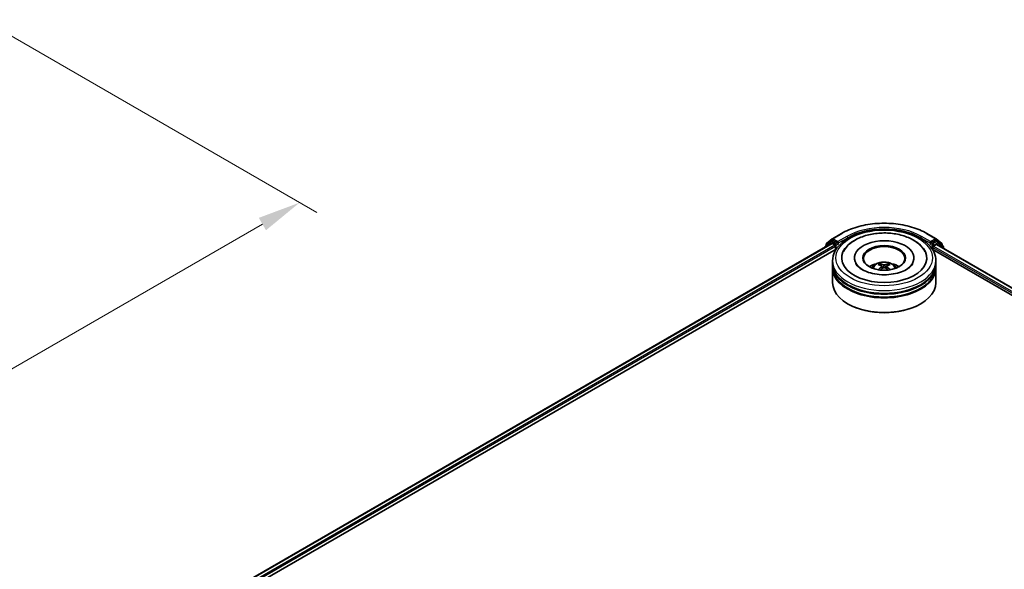
# Model space of a CAD drawing. Units: millimetres. Extents: x 0 to 7489, y 0 to 1405.
# Drawn here: x 276 to 419, y 454 to 534 of the extents above; entities that cross this region are included whole.
import ezdxf

# ---------------------------------------------------------------- set-up
doc = ezdxf.new("R2010")
doc.units = ezdxf.units.MM
doc.header["$LTSCALE"] = 2.5
doc.layers.get('Defpoints').update_dxf_attribs({"lineweight": 25})
for name, color, linetype, lineweight in [('Dimension (ISO)', 7, 'Continuous', 18), ('Visible (ISO)', 7, 'Continuous', 35), ('Visible Narrow (ISO)', 7, 'Continuous', 25)]:
    doc.layers.add(name, color=color, linetype=linetype, lineweight=lineweight)
doc.styles.add('Note Text (TK)', font='MS PGothic.ttf')
doc.dimstyles.new('Default - Method 1b (TK)', dxfattribs={"dimscale": 2.5, "dimtxt": 2.5, "dimasz": 2.5, "dimexe": 1, "dimexo": 1.5, "dimgap": 1, "dimtad": 1, "dimrnd": 1e-08, "dimdsep": 46, "dimtxsty": 'Note Text (TK)', "dimcen": 0.09, "dimdle": 5, "dimclrd": 100, "dimclre": 100, "dimclrt": 7, "dimadec": 1, "dimazin": 1, "dimtfac": 1, "dimtmove": 0, "dimatfit": 3, "dimfxl": 1, "dimtolj": 1, "dimlwd": -1, "dimlwe": -1, "dimarcsym": 0})

# ---------------------------------------------------------------- blocks, each defined once
blk = doc.blocks.new('*D23')
at = {"layer": 'Defpoints', "color": 0}
for p in [(270.63, 534.07), (143.35, 460.59), (189.31, 434.05)]:
    blk.add_point(p, dxfattribs=at)
at = {"layer": 'Dimension (ISO)', "color": 100}
for p, q in [((274.38, 531.91), (319.09, 506.09)), ((311.18, 504.41), (194.73, 437.17)), ((147.1, 458.42), (191.81, 432.61))]:
    blk.add_line(p, q, dxfattribs=at)
for points in [[(310.66, 505.31), (311.7, 503.51), (316.59, 507.53)], [(194.2, 438.08), (195.25, 436.27), (189.31, 434.05)]]:
    blk.add_solid(points, dxfattribs=at)
at = {"layer": 'Dimension (ISO)', "color": 7, "insert": (246.59, 472.95), "char_height": 6.25, "attachment_point": 4, "rotation": 30, "style": 'Note Text (TK)'}
blk.add_mtext('\\A1;{\\Q-30.000;\\W0.816;\\H0.816x;360}', dxfattribs=at)

msp = doc.modelspace()

# ---------------------------------------------------------------- linework, layer by layer
at = {"layer": 'Visible (ISO)'}
for p, q in [((393.7102, 501.8682), (392.9178, 501.2276)), ((393.0946, 501.6077), (393.9221, 502.2766)), ((393.7295, 501.8814), (393.977, 502.0243)), ((393.9414, 502.2898), (395.2495, 503.0451)), ((394.6384, 501.6783), (394.052, 502.0169)), ((394.7445, 501.6171), (394.7445, 501.862)), ((407.6745, 503.0451), (408.9827, 502.2898)), ((408.1795, 501.862), (408.1795, 501.6171)), ((408.872, 502.0169), (408.2856, 501.6783)), ((409.1945, 501.8814), (408.947, 502.0243)), ((409.002, 502.2766), (409.8294, 501.6077)), ((410.0062, 501.2276), (409.2138, 501.8682)), ((284.2734, 438.3606), (393.8353, 501.6162)), ((292.4398, 441.8574), (394.4862, 500.7739)), ((392.8621, 501.111), (392.8621, 501.0543)), ((393.0389, 501.3255), (393.0389, 501.4911)), ((393.9103, 501.6088), (394.2849, 501.3925)), ((394.3909, 501.2088), (394.3909, 500.7189)), ((394.7709, 501.5511), (394.7756, 501.5484)), ((408.1485, 501.5484), (408.1531, 501.5511)), ((408.4379, 500.7739), (471.5934, 464.3111)), ((408.5331, 500.7189), (408.5331, 501.0251)), ((408.6391, 501.2088), (409.0137, 501.4251)), ((409.0887, 501.4325), (479.6007, 460.7224)), ((409.8852, 501.4911), (409.8852, 501.3255)), ((410.0619, 500.8706), (410.0619, 501.111)), ((393.962, 498.6777), (393.962, 499.0859)), ((397.137, 499.4942), (397.137, 499.3962)), ((405.787, 499.4942), (405.787, 499.3962)), ((408.962, 498.6777), (408.962, 499.0859)), ((393.962, 498.147), (393.962, 498.5552)), ((393.962, 495.9016), (393.962, 498.0245)), ((401.1183, 498.3013), (401.1572, 497.9384)), ((401.8057, 498.3013), (401.7668, 497.9384)), ((408.962, 498.147), (408.962, 498.5552)), ((408.962, 495.9016), (408.962, 498.0245)), ((396.2294, 492.7989), (396.1587, 492.8397)), ((406.6946, 492.7989), (406.7653, 492.8397))]:
    msp.add_line(p, q, dxfattribs=at)
for centre, start, end in [((393.8045, 501.7515), 120, 128.948276), ((394.0164, 502.1599), 120, 128.948276), ((408.9077, 502.1599), 51.051724, 60), ((409.1195, 501.7515), 51.051724, 60), ((393.0121, 501.111), 128.948276, 180), ((393.1889, 501.4911), 128.948276, 180), ((409.7352, 501.4911), 0, 51.051724), ((409.9119, 501.111), 0, 51.051724)]:
    msp.add_arc(centre, 0.15, start, end, dxfattribs=at)
for centre, major_axis, ratio, start_param, end_param in [((394.052, 501.8944), (-0.075, 0.1299), 0.57735027, 5.49778714, 6.28318531), ((401.462, 499.4942), (6.175, 0), 0.57735027, 2.28770637, 7.13707159), ((401.462, 499.4942), (4.325, 0), 0.57735027, 5.47106557, 10.23689769), ((408.872, 501.8944), (0.075, 0.1299), 0.57735027, 0, 0.78539816), ((393.9103, 501.4863), (-0.075, 0.1299), 0.57735027, 5.49778714, 6.28318531), ((394.2849, 501.2701), (0.075, -0.1299), 0.57735027, 0.78539816, 2.35619449), ((394.8506, 501.6783), (-0.075, -0.1299), 0.57735027, 5.49778714, 7.06858347), ((401.462, 499.4125), (-3, 0), 0.57735027, 2.37272528, 7.05205268), ((408.0735, 501.6783), (0.075, -0.1299), 0.57735027, 5.49778714, 7.06858347), ((408.6391, 501.0863), (0.075, 0.1299), 0.57735027, 0.78539816, 2.35619449), ((409.0137, 501.3026), (0.075, 0.1299), 0.57735027, 0, 0.78539816), ((401.462, 498.5552), (7.5, 0), 0.57735027, 3.12745005, 6.29732791), ((401.462, 498.0245), (7.5, 0), 0.57735027, 3.12745005, 6.29732791), ((401.462, 498.6777), (-7.5, 0), 0.57735027, 0, 3.14159265), ((401.462, 498.147), (-7.5, 0), 0.57735027, 0, 3.14159265), ((401.462, 497.0447), (-3, 0), 0.57735027, 5.07628371, 5.53058844), ((401.5139, 495.6887), (1.7067, -2.7649), 0.49462411, 2.44776077, 2.68674507), ((401.5139, 495.6346), (-1.2704, -2.9906), 0.59526289, 3.96282307, 4.19313336), ((401.4152, 495.6317), (-1.5286, 2.8672), 0.65417299, 5.62601221, 5.86499651), ((401.4152, 495.6916), (1.9435, 2.6039), 0.55353421, 0.95931878, 1.15112494), ((401.5088, 495.6317), (-1.5286, -2.8672), 0.65417299, 3.55978145, 3.79876575), ((401.5088, 495.6916), (1.9435, -2.6039), 0.55353421, 1.99046771, 2.18227387), ((401.4101, 495.6887), (1.7067, 2.7649), 0.49462411, 0.45484759, 0.69383188), ((401.4101, 495.6346), (-1.2704, 2.9906), 0.59526289, 5.2316446, 5.46195489), ((401.462, 497.0447), (-3, 0), 0.57735027, 3.89418952, 4.34849425), ((401.462, 498.5552), (-7.4, 0), 0.57735027, 0.47828403, 2.66330862), ((401.462, 495.9016), (7.5, 0), 0.57735027, 3.14159265, 6.28318531), ((401.462, 498.0245), (-7.4, 0), 0.57735027, 0.47828403, 2.66330862), ((401.462, 495.8199), (7.4, 0), 0.57735027, 3.92699082, 5.49778714)]:
    msp.add_ellipse(centre, major_axis=major_axis, ratio=ratio, start_param=start_param, end_param=end_param, dxfattribs=at)
msp.add_ellipse((401.462, 499.4942), major_axis=(3.1, 0), ratio=0.57735027, dxfattribs=at)
for points, knots in [([(393.962, 499.0859), (393.962, 499.5499), (394.0782, 500.0121), (394.5274, 500.9018), (394.8725, 501.3255), (395.7722, 502.1068), (396.3419, 502.4573), (397.6359, 503.0332), (398.3623, 503.2568), (399.89, 503.5544), (400.6908, 503.6292), (402.2897, 503.6255), (403.0874, 503.5474), (404.6057, 503.2446), (405.3258, 503.0196), (406.6194, 502.4374), (407.1922, 502.0797), (408.1195, 501.2578), (408.4776, 500.7937), (408.8716, 499.9045), (408.962, 499.4957), (408.962, 499.0859)], [5.49778714, 5.49778714, 5.49778714, 5.49778714, 5.78139221, 5.78139221, 6.08459158, 6.08459158, 6.41185391, 6.41185391, 6.74313191, 6.74313191, 7.07260039, 7.07260039, 7.40121853, 7.40121853, 7.73072324, 7.73072324, 8.06201837, 8.06201837, 8.38889414, 8.38889414, 8.6393798, 8.6393798, 8.6393798, 8.6393798]), ([(395.2495, 503.0451), (395.904, 503.423), (396.6592, 503.7395), (398.2991, 504.2219), (399.1836, 504.3877), (400.9975, 504.5536), (401.9265, 504.5536), (403.7404, 504.3877), (404.6249, 504.2219), (406.2648, 503.7395), (407.02, 503.423), (407.6745, 503.0451)], [1.57079633, 1.57079633, 1.57079633, 1.57079633, 1.88495559, 1.88495559, 2.19911486, 2.19911486, 2.51327412, 2.51327412, 2.82743339, 2.82743339, 3.14159265, 3.14159265, 3.14159265, 3.14159265]), ([(395.5532, 500.4317), (395.7106, 500.731), (395.9153, 501.0057), (396.5166, 501.6295), (396.9576, 501.946), (397.9857, 502.4887), (398.5825, 502.7059), (399.8447, 503.0086), (400.5096, 503.0943), (401.8433, 503.1317), (402.5118, 503.0844), (403.7989, 502.8597), (404.417, 502.6819), (405.5494, 502.1976), (406.0634, 501.8901), (406.8537, 501.2023), (407.156, 500.8402), (407.3708, 500.4317)], [2.65090407, 2.65090407, 2.65090407, 2.65090407, 2.86407041, 2.86407041, 3.18632725, 3.18632725, 3.53339937, 3.53339937, 3.87843215, 3.87843215, 4.22068257, 4.22068257, 4.56453655, 4.56453655, 4.9121077, 4.9121077, 5.20307756, 5.20307756, 5.20307756, 5.20307756]), ([(394.6384, 501.6783), (394.6518, 501.6706), (394.666, 501.6591), (394.693, 501.6319), (394.706, 501.6162), (394.7244, 501.5943), (394.7312, 501.5862), (394.7448, 501.5717), (394.7516, 501.5652), (394.7622, 501.5566), (394.7665, 501.5536), (394.7709, 501.5511)], [0.1851472285, 0.1851472285, 0.1851472285, 0.1851472285, 0.1965284229, 0.1965284229, 0.2079096173, 0.2079096173, 0.2138595936, 0.2138595936, 0.2198095698, 0.2198095698, 0.2238749427, 0.2238749427, 0.2238749427, 0.2238749427]), ([(408.1531, 501.5511), (408.1575, 501.5536), (408.1618, 501.5566), (408.1724, 501.5652), (408.1792, 501.5717), (408.1928, 501.5862), (408.1996, 501.5943), (408.218, 501.6162), (408.231, 501.6319), (408.258, 501.6591), (408.2722, 501.6706), (408.2856, 501.6783)], [0.0229880286, 0.0229880286, 0.0229880286, 0.0229880286, 0.0270534015, 0.0270534015, 0.0330033777, 0.0330033777, 0.038953354, 0.038953354, 0.0503345484, 0.0503345484, 0.0617157428, 0.0617157428, 0.0617157428, 0.0617157428]), ([(404.6743, 497.8087), (404.3962, 497.6481), (404.0635, 497.5022), (403.3132, 497.2634), (402.8941, 497.1719), (402.0127, 497.0607), (401.55, 497.0424), (400.6361, 497.0841), (400.1851, 497.1445), (399.3504, 497.3336), (398.9661, 497.4616), (398.3087, 497.7595), (398.0335, 497.9284), (397.6089, 498.2711), (397.4593, 498.4438), (397.3496, 498.623), (397.3359, 498.6472), (397.3235, 498.6709)], [0, 0, 0, 0, 0.28166641, 0.28166641, 0.57029187, 0.57029187, 0.86427595, 0.86427595, 1.15932912, 1.15932912, 1.4508445, 1.4508445, 1.73525144, 1.73525144, 2.01675528, 2.01675528, 2.06148491, 2.06148491, 2.06148491, 2.06148491]), ([(399.6726, 498.0327), (399.7283, 498.1288), (399.794, 498.2141), (399.9847, 498.4159), (400.1192, 498.5147), (400.4384, 498.6949), (400.6281, 498.7652), (401.0296, 498.8629), (401.2422, 498.8874), (401.6654, 498.8884), (401.8757, 498.8655), (402.2856, 498.7695), (402.4853, 498.6963), (402.8493, 498.4885), (403.017, 498.3566), (403.1892, 498.132), (403.2218, 498.0838), (403.2514, 498.0327)], [1.10800637, 1.10800637, 1.10800637, 1.10800637, 1.28485125, 1.28485125, 1.58220865, 1.58220865, 1.9574686, 1.9574686, 2.35189349, 2.35189349, 2.74172985, 2.74172985, 3.13599765, 3.13599765, 3.51030353, 3.51030353, 3.60438261, 3.60438261, 3.60438261, 3.60438261]), ([(400.6075, 497.7737), (400.6093, 497.7742), (400.611, 497.7745), (400.6175, 497.7753), (400.623, 497.7742), (400.6278, 497.7714), (400.6286, 497.7709), (400.6294, 497.7703)], [0.0219671693, 0.0219671693, 0.0219671693, 0.0219671693, 0.0234298311, 0.0234298311, 0.02806905607, 0.02806905607, 0.02898517502, 0.02898517502, 0.02898517502, 0.02898517502]), ([(400.78, 498.6579), (400.7852, 498.6573), (400.7912, 498.6554), (400.8022, 498.6497), (400.8089, 498.6446), (400.8193, 498.6339), (400.8247, 498.6265), (400.8314, 498.6143), (400.8342, 498.6077), (400.836, 498.6015)], [0.0145600729, 0.0145600729, 0.0145600729, 0.0145600729, 0.0187226824, 0.0187226824, 0.0234298311, 0.0234298311, 0.0280690561, 0.0280690561, 0.0318101771, 0.0318101771, 0.0318101771, 0.0318101771]), ([(401.0764, 498.3542), (401.0901, 498.347), (401.1018, 498.3374), (401.1164, 498.3152), (401.1194, 498.3027), (401.1173, 498.2783), (401.1121, 498.2649), (401.0958, 498.2428), (401.0867, 498.2338), (401.0764, 498.2257)], [-0.2036008625, -0.2036008625, -0.2036008625, -0.2036008625, -0.191101084, -0.191101084, -0.1786013054, -0.1786013054, -0.1660771911, -0.1660771911, -0.1569242563, -0.1569242563, -0.1569242563, -0.1569242563]), ([(401.5733, 498.5126), (401.5578, 498.5064), (401.5385, 498.5012), (401.4968, 498.4946), (401.4744, 498.4933), (401.4327, 498.4942), (401.4107, 498.4966), (401.376, 498.5039), (401.3625, 498.508), (401.3507, 498.5126)], [-0.2036008779, -0.2036008779, -0.2036008779, -0.2036008779, -0.1911010993, -0.1911010993, -0.1786013208, -0.1786013208, -0.1660772065, -0.1660772065, -0.1569242716, -0.1569242716, -0.1569242716, -0.1569242716]), ([(401.3507, 498.0673), (401.3662, 498.077), (401.3855, 498.0853), (401.4272, 498.0956), (401.4496, 498.0977), (401.4913, 498.0962), (401.5133, 498.0925), (401.548, 498.081), (401.5615, 498.0746), (401.5733, 498.0673)], [-0.2036008779, -0.2036008779, -0.2036008779, -0.2036008779, -0.1911010993, -0.1911010993, -0.1786013208, -0.1786013208, -0.1660772065, -0.1660772065, -0.1569242716, -0.1569242716, -0.1569242716, -0.1569242716]), ([(401.8476, 498.2257), (401.8339, 498.2364), (401.8222, 498.2491), (401.8076, 498.275), (401.8046, 498.2884), (401.8067, 498.3121), (401.8119, 498.3242), (401.8282, 498.3421), (401.8373, 498.3487), (401.8476, 498.3542)], [-0.2036008625, -0.2036008625, -0.2036008625, -0.2036008625, -0.191101084, -0.191101084, -0.1786013054, -0.1786013054, -0.1660771911, -0.1660771911, -0.1569242563, -0.1569242563, -0.1569242563, -0.1569242563]), ([(402.088, 498.6015), (402.0898, 498.6077), (402.0926, 498.6143), (402.0993, 498.6265), (402.1047, 498.6339), (402.1151, 498.6446), (402.1218, 498.6497), (402.1328, 498.6554), (402.1388, 498.6573), (402.144, 498.6579)], [0.0427285558, 0.0427285558, 0.0427285558, 0.0427285558, 0.0464696768, 0.0464696768, 0.0511089018, 0.0511089018, 0.0558160505, 0.0558160505, 0.05997866, 0.05997866, 0.05997866, 0.05997866]), ([(402.2946, 497.7703), (402.2954, 497.7709), (402.2962, 497.7714), (402.301, 497.7742), (402.3065, 497.7753), (402.313, 497.7745), (402.3147, 497.7742), (402.3165, 497.7737)], [0.04555355789, 0.04555355789, 0.04555355789, 0.04555355789, 0.04646967684, 0.04646967684, 0.05110890181, 0.05110890181, 0.05257156361, 0.05257156361, 0.05257156361, 0.05257156361]), ([(405.6005, 498.6709), (405.5118, 498.502), (405.3561, 498.3072), (404.9933, 498.0098), (404.844, 497.9066), (404.6743, 497.8087)], [5.792496723, 5.792496723, 5.792496723, 5.792496723, 6.111389919, 6.111389919, 6.283185307, 6.283185307, 6.283185307, 6.283185307])]:
    msp.add_open_spline(points, degree=3, knots=knots, dxfattribs=at)
for points in [[(400.6296, 497.7701), (400.6295, 497.7702), (400.6295, 497.7702), (400.6294, 497.7703)], [(402.2946, 497.7703), (402.2945, 497.7702), (402.2945, 497.7702), (402.2944, 497.7701)]]:
    msp.add_open_spline(points, degree=3, dxfattribs=at)
for points, weights in [([(400.8817, 498.4456), (400.8597, 498.5207), (400.836, 498.6015)], [1.08273581125, 1.07755563389, 1.07090462461]), ([(402.088, 498.6015), (402.0643, 498.5207), (402.0423, 498.4456)], [1.07090461894, 1.07755562758, 1.08273580442])]:
    msp.add_rational_spline(points, weights, degree=2, dxfattribs=at)
at = {"layer": 'Visible Narrow (ISO)'}
for p, q in [((393.0828, 501.4298), (393.9103, 502.0987)), ((393.8045, 501.874), (394.052, 502.0169)), ((394.3909, 501.5354), (393.8045, 501.874)), ((393.9103, 502.0987), (394.052, 502.0169)), ((394.0164, 502.2824), (395.3245, 503.0377)), ((394.7445, 501.862), (394.0164, 502.2824)), ((396.0526, 502.6173), (394.7445, 501.862)), ((394.7445, 501.6171), (396.1587, 502.4336)), ((396.1587, 502.4336), (396.1587, 502.3157)), ((406.7653, 502.4336), (408.1795, 501.6171)), ((406.7653, 502.4336), (406.7653, 502.3157)), ((408.1795, 501.862), (406.8714, 502.6173)), ((407.5995, 503.0377), (408.9077, 502.2824)), ((408.9077, 502.2824), (408.1795, 501.862)), ((409.1195, 501.874), (408.5331, 501.5354)), ((408.872, 502.0169), (409.0137, 502.0987)), ((408.872, 502.0169), (409.1195, 501.874)), ((409.0137, 502.0987), (409.8412, 501.4298)), ((284.3173, 438.3353), (393.9103, 501.6088)), ((284.6858, 438.1155), (394.2849, 501.3925)), ((290.6695, 441.3252), (394.3909, 501.2088)), ((393.0358, 501.1546), (393.6985, 501.6903)), ((393.0828, 501.361), (393.0828, 501.4298)), ((393.6985, 501.6903), (393.831, 501.6138)), ((394.6384, 501.6783), (394.3909, 501.5354)), ((394.497, 501.3517), (394.8506, 501.5558)), ((394.497, 500.7905), (394.497, 501.3517)), ((408.0735, 501.5558), (408.427, 501.3517)), ((408.5331, 501.5354), (408.2856, 501.6783)), ((408.427, 501.3517), (408.427, 500.7905)), ((408.5331, 501.0251), (472.5402, 464.0706)), ((408.6391, 501.3517), (409.2256, 501.6903)), ((408.6391, 501.2088), (408.6391, 501.3517)), ((408.6391, 501.2088), (473.8187, 463.5774)), ((409.0137, 501.4251), (479.5567, 460.6971)), ((409.2256, 501.6903), (410.018, 501.0498)), ((409.8412, 501.4298), (409.8412, 501.361)), ((410.018, 501.0498), (410.018, 500.896)), ((401.0764, 498.2257), (401.1014, 497.8983)), ((401.3507, 498.5126), (401.3188, 498.0471)), ((401.5733, 498.5126), (401.6052, 498.0471)), ((401.8476, 498.2257), (401.8226, 497.8983))]:
    msp.add_line(p, q, dxfattribs=at)
msp.add_ellipse((401.462, 499.4942), major_axis=(-7, 0), ratio=0.57735027, dxfattribs=at)
for centre, major_axis, ratio, start_param, end_param in [((401.462, 499.4942), (8.6797, 0), 0.57735027, 0.78539816, 2.35619449), ((401.462, 499.4942), (-7.65, 0), 0.57735027, 3.92699082, 5.49778714), ((401.462, 499.3717), (7.5, 0), 0.57735027, 0.78539816, 2.35619449), ((393.8045, 501.7515), (-0.0943, 0.1167), 0.8131434, 0, 1.4434523), ((393.8045, 501.7515), (-0.075, -0.1299), 0.57735027, 3.92699082, 5.49778714), ((393.8045, 501.7515), (-0.075, 0.1299), 0.57735027, 5.49778714, 6.28318531), ((394.0164, 502.1599), (-0.0943, 0.1167), 0.8131434, 0, 1.4434523), ((394.0164, 502.1599), (-0.075, -0.1299), 0.57735027, 3.92699082, 5.49778714), ((394.0164, 502.1599), (-0.075, 0.1299), 0.57735027, 5.49778714, 6.28318531), ((395.3245, 502.9152), (-0.075, 0.1299), 0.57735027, 5.49778714, 6.28318531), ((396.0526, 502.4948), (-0.075, 0.1299), 0.57735027, 3.92699082, 5.49778714), ((406.8714, 502.4948), (0.075, 0.1299), 0.57735027, 0.78539816, 2.35619449), ((407.5995, 502.9152), (0.075, 0.1299), 0.57735027, 0, 0.78539816), ((408.9077, 502.1599), (0.075, 0.1299), 0.57735027, 0, 0.78539816), ((408.9077, 502.1599), (-0.075, 0.1299), 0.57735027, 3.92699082, 5.49778714), ((408.9077, 502.1599), (0.0943, 0.1167), 0.8131434, 4.83973301, 6.28318531), ((409.1195, 501.7515), (0.075, 0.1299), 0.57735027, 0, 0.78539816), ((409.1195, 501.7515), (-0.075, 0.1299), 0.57735027, 3.92699082, 5.49778714), ((409.1195, 501.7515), (0.0943, 0.1167), 0.8131434, 4.83973301, 6.28318531), ((393.0121, 501.111), (-0.15, 0), 0.57735027, 0, 0.53825138), ((393.0121, 501.111), (-0.0943, 0.1167), 0.8131434, 0, 1.26886792), ((393.1889, 501.4911), (-0.15, 0), 0.57735027, 0, 0.78539816), ((393.1889, 501.4911), (-0.0943, 0.1167), 0.8131434, 0, 1.4434523), ((394.3909, 501.4129), (-0.075, -0.1299), 0.57735027, 3.92699082, 5.20400801), ((394.3909, 501.4129), (0.15, 0), 0.57735027, 4.4332722, 5.49778714), ((394.3909, 501.4129), (-0.075, 0.1299), 0.57735027, 3.92699082, 5.49778714), ((408.5331, 501.4129), (-0.075, -0.1299), 0.57735027, 3.92699082, 5.49778714), ((408.5331, 501.4129), (0.15, 0), 0.57735027, 3.92699082, 5.49778714), ((408.5331, 501.4129), (-0.075, 0.1299), 0.57735027, 3.92699082, 5.49778714), ((409.7352, 501.4911), (0.0943, 0.1167), 0.8131434, 4.83973301, 6.28318531), ((409.7352, 501.4911), (0.15, 0), 0.57735027, 5.49778714, 6.28318531), ((409.9119, 501.111), (0.0943, 0.1167), 0.8131434, 4.83973301, 6.28318531), ((409.9119, 501.111), (0.15, 0), 0.57735027, 5.49778714, 6.28318531), ((401.462, 499.0859), (-7.5, 0), 0.57735027, 0, 3.14159265), ((401.462, 497.9959), (-1.5344, 0), 0.57735027, 3.07614718, 6.34863078), ((401.462, 498.1496), (-1.1137, 0), 0.57735027, 5.37148447, 5.62408982), ((401.462, 498.1245), (1.0366, 0), 0.57735027, 2.21917021, 2.42536283), ((401.462, 498.1245), (1.0366, 0), 0.57735027, 0.71622982, 0.92242245), ((401.462, 498.1496), (-1.1137, 0), 0.57735027, 3.80068814, 4.05329349)]:
    msp.add_ellipse(centre, major_axis=major_axis, ratio=ratio, start_param=start_param, end_param=end_param, dxfattribs=at)

# ---------------------------------------------------------------- dimensions: what is measured, and where the dimension line sits
at = {"layer": 'Dimension (ISO)', "color": 100}
dim = msp.add_linear_dim(base=(189.3125, 434.0497), p1=(270.6297, 534.0705), p2=(143.3505, 460.5858), angle=30, text='{\\Q-30.000;\\W0.816;\\H0.816x;<>}', dimstyle='Default - Method 1b (TK)', override={"dimgap": 1, "dimdec": 2, "dimlfac": 2.44949, "dimtol": 0, "dimlim": 0, "dimtp": 0, "dimtm": 0, "dimtdec": 2, "dimtofl": 0, "dimatfit": 1}, dxfattribs=at)
dim.commit()
dim.dimension.update_dxf_attribs({"geometry": '*D23', "text_midpoint": (252.9521, 470.792), "dimtype": 160})

doc.saveas('drawing.dxf')
